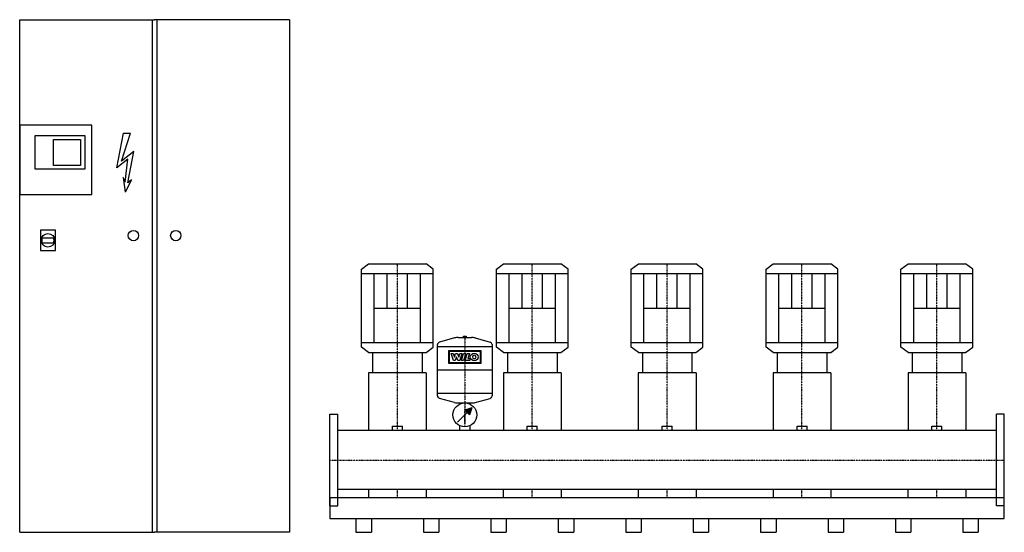
# Model space of a CAD drawing. Extents: x -1150 to 2500, y 0 to 1900.
import ezdxf

# ---------------------------------------------------------------- set-up
doc = ezdxf.new("R2010")
doc.units = 0
doc.linetypes.add('DASHDOT', pattern=[1, 0.5, -0.25, 0, -0.25])
doc.layers.get('0').update_dxf_attribs({"color": 124})
doc.layers.add('CP_AXIS', color=143, linetype='DASHDOT')
doc.layers.add('CP_DETAL', color=33, linetype='Continuous')

msp = doc.modelspace()

# ---------------------------------------------------------------- linework, layer by layer
for p, q in [((-1150, 1900, 0), (-650, 1900, 0)), ((-1150, 0), (-1150, 1900, 0)), ((-658.3, 1900, 0), (-658.3, 0)), ((-150, 1900, 0), (-650, 1900, 0)), ((-641.7, 1900, 0), (-641.7, 0)), ((-150, 1900, 0), (-150, 0)), ((-1066.7, 1091.5, 0), (-1023.7, 1091.5, 0)), ((-1066.7, 1073.3, 0), (-1023.7, 1073.3, 0)), ((117, 975.7), (143.6, 995)), ((143.6, 995), (356.4, 995)), ((383, 975.7), (356.4, 995)), ((617, 975.7), (643.6, 995)), ((643.6, 995), (856.4, 995)), ((883, 975.7), (856.4, 995)), ((1117, 975.7), (1143.6, 995)), ((1143.6, 995), (1356.4, 995)), ((1383, 975.7), (1356.4, 995)), ((1617, 975.7), (1643.6, 995)), ((1643.6, 995), (1856.4, 995)), ((1883, 975.7), (1856.4, 995)), ((2117, 975.7), (2143.6, 995)), ((2143.6, 995), (2356.4, 995)), ((2383, 975.7), (2356.4, 995)), ((117, 686.3), (117, 975.7)), ((117, 959), (383, 959)), ((164.1, 703), (164.1, 959)), ((335.9, 703), (335.9, 959)), ((383, 686.3), (383, 975.7)), ((617, 686.3), (617, 975.7)), ((617, 959), (883, 959)), ((664.1, 703), (664.1, 959)), ((835.9, 703), (835.9, 959)), ((883, 686.3), (883, 975.7)), ((1117, 686.3), (1117, 975.7)), ((1117, 959), (1383, 959)), ((1164.1, 703), (1164.1, 959)), ((1335.9, 703), (1335.9, 959)), ((1383, 686.3), (1383, 975.7)), ((1617, 686.3), (1617, 975.7)), ((1617, 959), (1883, 959)), ((1664.1, 703), (1664.1, 959)), ((1835.9, 703), (1835.9, 959)), ((1883, 686.3), (1883, 975.7)), ((2117, 686.3), (2117, 975.7)), ((2117, 959), (2383, 959)), ((2164.1, 703), (2164.1, 959)), ((2335.9, 703), (2335.9, 959)), ((2383, 686.3), (2383, 975.7)), ((164.1, 831), (335.9, 831)), ((664.1, 831), (835.9, 831)), ((1164.1, 831), (1335.9, 831)), ((1664.1, 831), (1835.9, 831)), ((2164.1, 831), (2335.9, 831)), ((117, 703), (383, 703)), ((398.7, 506.3), (398.7, 695.5)), ((462.1, 720.6), (406.2, 705.2)), ((475.5, 722.4), (524.5, 722.4)), ((494.9, 727.5), (505.1, 727.5)), ((494.9, 722.4), (494.9, 727.5)), ((505.1, 727.5), (505.1, 722.4)), ((537.9, 720.6), (593.8, 705.2)), ((601.3, 695.5), (601.3, 506.3)), ((617, 703), (883, 703)), ((1117, 703), (1383, 703)), ((1617, 703), (1883, 703)), ((2117, 703), (2383, 703)), ((143.6, 667), (117, 686.3)), ((143.6, 667), (356.4, 667)), ((158.2, 667), (158.2, 591.7)), ((342, 667), (342, 591.7)), ((356.4, 667), (383, 686.3)), ((601.3, 687), (398.7, 687)), ((643.6, 667), (617, 686.3)), ((643.6, 667), (856.4, 667)), ((658.2, 667), (658.2, 591.7)), ((842, 667), (842, 591.7)), ((856.4, 667), (883, 686.3)), ((1143.6, 667), (1117, 686.3)), ((1143.6, 667), (1356.4, 667)), ((1158.2, 667), (1158.2, 591.7)), ((1342, 667), (1342, 591.7)), ((1356.4, 667), (1383, 686.3)), ((1643.6, 667), (1617, 686.3)), ((1643.6, 667), (1856.4, 667)), ((1658.2, 667), (1658.2, 591.7)), ((1842, 667), (1842, 591.7)), ((1856.4, 667), (1883, 686.3)), ((2143.6, 667), (2117, 686.3)), ((2143.6, 667), (2356.4, 667)), ((2158.2, 667), (2158.2, 591.7)), ((2342, 667), (2342, 591.7)), ((2356.4, 667), (2383, 686.3)), ((143, 591.7), (143, 377.5)), ((357.2, 591.7), (143, 591.7)), ((357.2, 591.7), (357.2, 377.5)), ((601.3, 600.9), (398.7, 600.9)), ((643, 591.7), (643, 377.5)), ((857.2, 591.7), (643, 591.7)), ((857.2, 591.7), (857.2, 377.5)), ((1143, 591.7), (1143, 377.5)), ((1357.2, 591.7), (1143, 591.7)), ((1357.2, 591.7), (1357.2, 377.5)), ((1643, 591.7), (1643, 377.5)), ((1857.2, 591.7), (1643, 591.7)), ((1857.2, 591.7), (1857.2, 377.5)), ((2143, 591.7), (2143, 377.5)), ((2357.2, 591.7), (2143, 591.7)), ((2357.2, 591.7), (2357.2, 377.5)), ((601.3, 514.8), (398.7, 514.8)), ((462.1, 481.2), (406.2, 496.5)), ((475.5, 479.4), (524.5, 479.4)), ((481, 475.1), (481, 479.4)), ((519, 479.4), (519, 475.1)), ((537.9, 481.2), (593.8, 496.5)), ((0, 438, 0), (29, 438, 0)), ((0, 98, 0), (0, 438, 0)), ((29, 98, 0), (29, 438, 0)), ((473.4, 408.5), (508.9, 443.9)), ((526.6, 461.6), (500, 452.8)), ((500, 452.8), (517.7, 435.1)), ((526.6, 461.6), (517.7, 435.1)), ((2500, 438), (2471, 438)), ((2471, 98), (2471, 438)), ((2500, 98), (2500, 438)), ((2471, 377.5), (29, 377.5)), ((231.6, 394), (268.6, 394)), ((231.6, 377.5), (231.6, 394)), ((268.6, 377.5), (268.6, 394)), ((481, 377.5), (481, 395)), ((519, 395), (519, 377.5)), ((731.6, 394), (768.6, 394)), ((731.6, 377.5), (731.6, 394)), ((768.6, 377.5), (768.6, 394)), ((1231.6, 394), (1268.6, 394)), ((1231.6, 377.5), (1231.6, 394)), ((1268.6, 377.5), (1268.6, 394)), ((1731.6, 394), (1768.6, 394)), ((1731.6, 377.5), (1731.6, 394)), ((1768.6, 377.5), (1768.6, 394)), ((2231.6, 394), (2268.6, 394)), ((2231.6, 377.5), (2231.6, 394)), ((2268.6, 377.5), (2268.6, 394)), ((2471, 158.4), (29, 158.4)), ((142.8, 158.4), (142.8, 128)), ((357.2, 158.4), (357.2, 128)), ((642.8, 158.4), (642.8, 128)), ((857.2, 158.4), (857.2, 128)), ((1142.8, 158.4), (1142.8, 128)), ((1357.2, 158.4), (1357.2, 128)), ((1642.8, 158.4), (1642.8, 128)), ((1857.2, 158.4), (1857.2, 128)), ((2142.8, 158.4), (2142.8, 128)), ((2357.2, 158.4), (2357.2, 128)), ((0, 128), (0, 51.2)), ((2500, 128, 0), (0, 128, 0)), ((2500, 51.2), (2500, 128)), ((0, 98, 0), (29, 98, 0)), ((2500, 98), (2471, 98)), ((0, 51.2), (2500, 51.2)), ((96.7, 51.2), (96.7, 0)), ((153.7, 51.2), (153.7, 0)), ((346.7, 51.2), (346.7, 0)), ((403.7, 51.2), (403.7, 0)), ((596.7, 51.2), (596.7, 0)), ((653.7, 51.2), (653.7, 0)), ((846.7, 51.2), (846.7, 0)), ((903.7, 51.2), (903.7, 0)), ((1096.7, 51.2), (1096.7, 0)), ((1153.7, 51.2), (1153.7, 0)), ((1346.7, 51.2), (1346.7, 0)), ((1403.7, 51.2), (1403.7, 0)), ((1596.7, 51.2), (1596.7, 0)), ((1653.7, 51.2), (1653.7, 0)), ((1846.7, 51.2), (1846.7, 0)), ((1903.7, 51.2), (1903.7, 0)), ((2096.7, 51.2), (2096.7, 0)), ((2153.7, 51.2), (2153.7, 0)), ((2346.7, 51.2), (2346.7, 0)), ((2403.7, 51.2), (2403.7, 0)), ((-1150, 0), (-650, 0)), ((-150, 0), (-650, 0)), ((96.7, 0), (153.7, 0)), ((346.7, 0), (403.7, 0)), ((596.7, 0), (653.7, 0)), ((846.7, 0), (903.7, 0)), ((1096.7, 0), (1153.7, 0)), ((1346.7, 0), (1403.7, 0)), ((1596.7, 0), (1653.7, 0)), ((1846.7, 0), (1903.7, 0)), ((2096.7, 0), (2153.7, 0)), ((2346.7, 0), (2403.7, 0))]:
    msp.add_line(p, q)
at = {"elevation": 0}
for points in [[(-1150, 1252.4), (-882.5, 1252.4), (-882.5, 1508.7), (-1150, 1508.7)], [(-1093.1, 1470.8), (-908.4, 1470.8), (-908.4, 1346.3), (-1093.1, 1346.3)], [(-1024.2, 1456.2), (-924.8, 1456.2), (-924.8, 1359.4), (-1024.2, 1359.4)], [(-1072.6, 1045), (-1017.8, 1045), (-1017.8, 1119.7), (-1072.6, 1119.7)]]:
    msp.add_lwpolyline(points, close=True, dxfattribs=at)
for centre, radius in [((-1045.2, 1082.4, 0), 25.1), ((-728.6, 1099.6), 19.1), ((-571.4, 1099.6), 19.1), ((500, 435.1), 44.3)]:
    msp.add_circle(centre, radius)
for centre, radius, start, end in [((408.9, 695.5), 10.1, 105.3431, 180), ((475.5, 671.8), 50.6, 90, 105.3431), ((524.5, 671.8), 50.6, 74.6569, 90), ((591.1, 695.5), 10.1, 0, 74.6569), ((408.9, 506.3), 10.1, 180, 254.6569), ((475.5, 530), 50.6, 254.6569, 270), ((524.5, 530), 50.6, 270, 285.3431), ((591.1, 506.3), 10.1, 285.3431, 0)]:
    msp.add_arc(centre, radius, start, end)
for start_param, end_param in [(1.269597, 1.871996), (4.41119, 5.013588)]:
    msp.add_ellipse((-1045.2, 1082.4, 0), major_axis=(0, 30.7), ratio=0.732456, start_param=start_param, end_param=end_param)
msp.add_solid([(500, 452.8), (517.7, 435.1), (526.6, 461.6)])
at = {"layer": 'CP_AXIS'}
for p, q in [((250, 667, 0), (250, 995)), ((750, 667, 0), (750, 995)), ((1250, 667, 0), (1250, 995)), ((1750, 667, 0), (1750, 995)), ((2250, 667, 0), (2250, 995)), ((500, 727.5), (500, 390.8)), ((250, 377.5), (250, 667)), ((750, 377.5), (750, 667)), ((1250, 377.5), (1250, 667)), ((1750, 377.5), (1750, 667)), ((2250, 377.5), (2250, 667)), ((500, 400.5), (500, 455.5)), ((0, 268), (2500, 268)), ((250, 128), (250, 158.4)), ((750, 128), (750, 158.4)), ((1250, 128), (1250, 158.4)), ((1750, 128), (1750, 158.4)), ((2250, 128), (2250, 158.4))]:
    msp.add_line(p, q, dxfattribs=at)
at = {"layer": 'CP_DETAL', "linetype": 'Continuous'}
for p, q in [((-790.3, 1351, 0), (-765, 1479.5, 0)), ((-772.2, 1375.7, 0), (-739.7, 1479.5, 0)), ((-765, 1479.5, 0), (-739.7, 1479.5, 0)), ((-727, 1411.5, 0), (-772.2, 1375.7, 0)), ((-749.6, 1295.4, 0), (-727, 1411.5, 0)), ((-749.6, 1383.1, 0), (-790.3, 1351, 0)), ((-758.7, 1297.8, 0), (-749.6, 1383.1, 0)), ((-758.7, 1297.8, 0), (-766.8, 1315.1, 0)), ((-766.8, 1315.1, 0), (-758.7, 1260.8, 0)), ((-736, 1306.5, 0), (-758.7, 1260.8, 0)), ((-736, 1306.5, 0), (-749.6, 1295.4, 0))]:
    msp.add_line(p, q, dxfattribs=at)
at = {"layer": 'CP_DETAL'}
for p, q in [((212.2, 831), (212.2, 959)), ((287.8, 831), (287.8, 959)), ((712.2, 831), (712.2, 959)), ((787.8, 831), (787.8, 959)), ((1212.2, 831), (1212.2, 959)), ((1287.8, 831), (1287.8, 959)), ((1712.2, 831), (1712.2, 959)), ((1787.8, 831), (1787.8, 959)), ((2212.2, 831), (2212.2, 959)), ((2287.8, 831), (2287.8, 959))]:
    msp.add_line(p, q, dxfattribs=at)
at = {"layer": 'CP_DETAL', "extrusion": (-1, 2e-16, 0)}
for p, q in [((441, 626.1), (441, 673.3)), ((441, 673.3), (559, 673.3)), ((442.7, 671.5), (557.3, 671.5)), ((442.7, 627.9), (442.7, 671.5)), ((449.4, 662.4), (457.4, 662.4)), ((457.9, 637.1), (449.4, 662.4)), ((457.4, 662.4), (461.6, 649.1)), ((461.7, 649.1), (465.9, 662.4)), ((465.9, 662.4), (473.3, 662.4)), ((473.3, 662.4), (477.5, 649.1)), ((477.6, 649.1), (481.5, 662.5)), ((489.3, 662.5), (481.3, 637.2)), ((481.5, 662.5), (489.3, 662.5)), ((487.2, 637.2), (495.2, 662.4)), ((495.2, 662.4), (503.5, 662.4)), ((503.5, 662.4), (495.5, 637.2)), ((501.1, 637.2), (509.1, 662.4)), ((509.1, 662.4), (517.2, 662.4)), ((517.2, 662.4), (511.2, 643.7)), ((557.3, 671.5), (557.3, 627.9)), ((559, 673.3), (559, 626.1)), ((559, 626.1), (441, 626.1)), ((557.3, 627.9), (442.7, 627.9)), ((464.8, 637.1), (457.9, 637.1)), ((461.6, 649.1), (461.7, 649.1)), ((469.2, 651), (464.8, 637.1)), ((469.4, 651), (469.2, 651)), ((474.1, 637.2), (469.4, 651)), ((481.3, 637.2), (474.1, 637.2)), ((477.5, 649.1), (477.6, 649.1)), ((495.5, 637.2), (487.2, 637.2)), ((518.2, 637.2), (501.1, 637.2)), ((511.2, 643.7), (520.2, 643.7)), ((520.2, 643.7), (518.2, 637.2))]:
    msp.add_line(p, q, dxfattribs=at)
at = {"layer": 'CP_DETAL'}
msp.add_ellipse((535, 649.8), major_axis=(14.8, 0), ratio=0.923768, dxfattribs=at)
msp.add_ellipse((535, 649.8), major_axis=(-4.66, 4.66), ratio=1, start_param=-0.785398, end_param=5.497787, dxfattribs=at)

doc.saveas('drawing.dxf')
